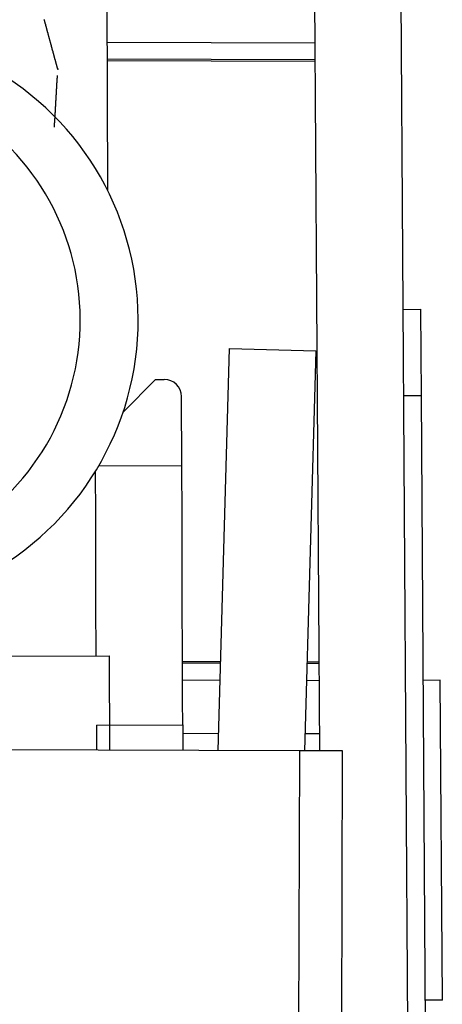
# Model space of a CAD drawing. Extents: x -777 to 945, y -552 to 180.
# Drawn here: x -672 to -667, y -447 to -435 of the extents above; entities that cross this region are included whole.
import ezdxf

# ---------------------------------------------------------------- set-up
doc = ezdxf.new("R2010")
doc.units = 0
doc.layers.get('0').update_dxf_attribs({"linetype": 'CONTINUOUS'})

msp = doc.modelspace()

# ---------------------------------------------------------------- linework, layer by layer
at = {"color": 7, "linetype": 'CONTINUOUS'}
for p, q in [((-667.318, -461.614), (-667.514, -432.313)), ((-670.906, -434.705), (-670.898, -437.235)), ((-668.438, -443.726), (-668.498, -434.718)), ((-668.491, -435.726), (-670.903, -435.718)), ((-668.491, -435.744), (-670.903, -435.736)), ((-667.472, -438.615), (-667.272, -438.613)), ((-667.272, -438.613), (-667.265, -439.613)), ((-669.616, -443.722), (-669.485, -439.065)), ((-669.485, -439.065), (-668.485, -439.094)), ((-668.485, -439.094), (-668.616, -443.726)), ((-670.718, -439.804), (-670.341, -439.424)), ((-670.341, -439.424), (-670.241, -439.424)), ((-670.037, -440.423), (-670.04, -439.623)), ((-667.265, -439.613), (-667.465, -439.615)), ((-667.265, -439.613), (-667.172, -453.613)), ((-676.88, -442.646), (-670.88, -442.626)), ((-670.88, -442.626), (-670.876, -443.718)), ((-670.03, -442.69), (-669.587, -442.691)), ((-670.03, -442.708), (-669.587, -442.709)), ((-668.588, -442.712), (-668.444, -442.713)), ((-668.587, -442.695), (-668.444, -442.695)), ((-667.043, -442.908), (-667.243, -442.909)), ((-667.018, -446.612), (-667.043, -442.908)), ((-671.027, -443.427), (-670.027, -443.423)), ((-671.027, -443.427), (-671.026, -443.718)), ((-670.027, -443.423), (-670.026, -443.721)), ((-668.674, -443.726), (-675.174, -443.704)), ((-668.674, -443.726), (-668.735, -462.208)), ((-668.235, -462.209), (-668.174, -443.727)), ((-668.174, -443.727), (-668.174, -443.727)), ((-667.018, -446.612), (-667.218, -446.613))]:
    msp.add_line(p, q, dxfattribs=at)
at = {"color": 8, "linetype": 'CONTINUOUS'}
for p, q in [((-670.904, -435.518), (-668.492, -435.526)), ((-671.001, -440.427), (-670.037, -440.423)), ((-669.593, -442.909), (-670.029, -442.908)), ((-668.443, -442.913), (-668.593, -442.912)), ((-670.027, -443.521), (-669.61, -443.523)), ((-668.611, -443.526), (-668.439, -443.526))]:
    msp.add_line(p, q, dxfattribs=at)
at = {"color": 7, "linetype": 'CONTINUOUS', "flags": 128}
for points in [[(-671.03, -442.627), (-671.03, -442.548), (-671.032, -442.093), (-671.033, -441.575), (-671.035, -441.012), (-671.037, -440.487)], [(-670.027, -443.423), (-670.027, -443.366), (-670.028, -443.195), (-670.029, -442.918), (-670.03, -442.545), (-670.032, -442.09), (-670.033, -441.571), (-670.035, -441.009), (-670.037, -440.423)], [(-668.174, -443.727), (-668.185, -443.727), (-668.214, -443.727), (-668.261, -443.727), (-668.323, -443.727), (-668.398, -443.727), (-668.484, -443.726), (-668.577, -443.726), (-668.674, -443.726)]]:
    msp.add_lwpolyline(points, dxfattribs=at)
at = {"color": 7}
for points in [[(-671.635, -435.257, 0), (-671.633, -435.261, 0), (-671.632, -435.265, 0), (-671.631, -435.269, 0), (-671.63, -435.273, 0), (-671.629, -435.277, 0), (-671.628, -435.281, 0), (-671.627, -435.285, 0), (-671.626, -435.289, 0), (-671.625, -435.293, 0), (-671.624, -435.297, 0), (-671.623, -435.301, 0), (-671.622, -435.305, 0), (-671.62, -435.309, 0), (-671.619, -435.313, 0), (-671.618, -435.317, 0), (-671.617, -435.321, 0), (-671.616, -435.325, 0), (-671.615, -435.33, 0), (-671.614, -435.334, 0), (-671.613, -435.338, 0), (-671.611, -435.342, 0), (-671.61, -435.346, 0), (-671.609, -435.351, 0), (-671.608, -435.355, 0), (-671.607, -435.359, 0), (-671.606, -435.364, 0), (-671.604, -435.368, 0), (-671.603, -435.372, 0), (-671.602, -435.377, 0), (-671.601, -435.381, 0), (-671.6, -435.386, 0), (-671.598, -435.39, 0), (-671.597, -435.395, 0), (-671.596, -435.399, 0), (-671.595, -435.404, 0), (-671.594, -435.408, 0), (-671.592, -435.413, 0), (-671.591, -435.417, 0), (-671.59, -435.422, 0), (-671.589, -435.426, 0), (-671.587, -435.431, 0), (-671.586, -435.435, 0), (-671.585, -435.44, 0), (-671.584, -435.445, 0), (-671.582, -435.449, 0), (-671.581, -435.454, 0), (-671.58, -435.459, 0), (-671.579, -435.463, 0), (-671.577, -435.468, 0), (-671.576, -435.473, 0), (-671.575, -435.477, 0), (-671.573, -435.482, 0), (-671.572, -435.487, 0), (-671.571, -435.491, 0), (-671.57, -435.496, 0), (-671.568, -435.501, 0), (-671.567, -435.506, 0), (-671.566, -435.51, 0), (-671.565, -435.515, 0), (-671.563, -435.52, 0), (-671.562, -435.524, 0), (-671.561, -435.529, 0), (-671.559, -435.533, 0), (-671.558, -435.538, 0), (-671.557, -435.543, 0), (-671.556, -435.547, 0), (-671.555, -435.552, 0), (-671.553, -435.556, 0), (-671.552, -435.561, 0), (-671.551, -435.565, 0), (-671.55, -435.569, 0), (-671.549, -435.574, 0), (-671.547, -435.578, 0), (-671.546, -435.582, 0), (-671.545, -435.586, 0), (-671.544, -435.591, 0), (-671.543, -435.595, 0), (-671.542, -435.599, 0), (-671.541, -435.603, 0), (-671.54, -435.607, 0), (-671.539, -435.61, 0), (-671.538, -435.614, 0), (-671.536, -435.618, 0), (-671.535, -435.622, 0), (-671.534, -435.625, 0), (-671.534, -435.629, 0), (-671.533, -435.633, 0), (-671.532, -435.636, 0), (-671.531, -435.64, 0), (-671.53, -435.643, 0), (-671.529, -435.646, 0), (-671.528, -435.65, 0), (-671.527, -435.653, 0), (-671.526, -435.656, 0), (-671.525, -435.659, 0), (-671.525, -435.662, 0), (-671.524, -435.665, 0), (-671.523, -435.668, 0), (-671.522, -435.671, 0), (-671.521, -435.674, 0), (-671.521, -435.677, 0), (-671.52, -435.679, 0), (-671.519, -435.682, 0), (-671.518, -435.685, 0), (-671.518, -435.687, 0), (-671.517, -435.69, 0), (-671.516, -435.693, 0), (-671.516, -435.695, 0), (-671.515, -435.698, 0), (-671.514, -435.7, 0), (-671.514, -435.702, 0), (-671.513, -435.705, 0), (-671.512, -435.707, 0), (-671.512, -435.709, 0), (-671.511, -435.712, 0), (-671.511, -435.714, 0), (-671.51, -435.716, 0), (-671.509, -435.718, 0), (-671.509, -435.72, 0), (-671.508, -435.722, 0), (-671.508, -435.724, 0), (-671.507, -435.726, 0), (-671.507, -435.728, 0), (-671.506, -435.73, 0), (-671.506, -435.732, 0), (-671.505, -435.734, 0), (-671.504, -435.736, 0), (-671.504, -435.738, 0), (-671.503, -435.74, 0), (-671.503, -435.741, 0), (-671.503, -435.743, 0), (-671.502, -435.745, 0), (-671.502, -435.747, 0), (-671.501, -435.748, 0), (-671.501, -435.75, 0), (-671.5, -435.752, 0), (-671.5, -435.753, 0), (-671.499, -435.755, 0), (-671.499, -435.757, 0), (-671.498, -435.758, 0), (-671.498, -435.76, 0), (-671.498, -435.761, 0), (-671.497, -435.763, 0), (-671.497, -435.764, 0), (-671.496, -435.765, 0), (-671.496, -435.767, 0), (-671.496, -435.768, 0), (-671.495, -435.77, 0), (-671.495, -435.771, 0), (-671.495, -435.772, 0), (-671.494, -435.774, 0), (-671.494, -435.775, 0), (-671.494, -435.776, 0), (-671.493, -435.777, 0), (-671.493, -435.779, 0), (-671.493, -435.78, 0), (-671.492, -435.781, 0), (-671.492, -435.782, 0), (-671.492, -435.783, 0), (-671.491, -435.784, 0), (-671.491, -435.785, 0), (-671.491, -435.787, 0), (-671.49, -435.788, 0), (-671.49, -435.789, 0), (-671.49, -435.79, 0), (-671.49, -435.791, 0), (-671.489, -435.792, 0), (-671.489, -435.793, 0), (-671.489, -435.794, 0), (-671.489, -435.795, 0), (-671.488, -435.796, 0), (-671.488, -435.797, 0), (-671.488, -435.797, 0), (-671.488, -435.798, 0), (-671.487, -435.799, 0), (-671.487, -435.8, 0), (-671.487, -435.801, 0), (-671.487, -435.802, 0), (-671.486, -435.803, 0), (-671.486, -435.803, 0), (-671.486, -435.804, 0), (-671.486, -435.805, 0), (-671.486, -435.806, 0), (-671.485, -435.807, 0), (-671.485, -435.807, 0), (-671.485, -435.808, 0), (-671.485, -435.809, 0), (-671.484, -435.81, 0), (-671.484, -435.81, 0), (-671.484, -435.811, 0), (-671.484, -435.812, 0), (-671.484, -435.812, 0), (-671.484, -435.813, 0), (-671.483, -435.814, 0), (-671.483, -435.814, 0), (-671.483, -435.815, 0), (-671.483, -435.816, 0), (-671.483, -435.816, 0), (-671.482, -435.817, 0), (-671.482, -435.818, 0), (-671.482, -435.818, 0), (-671.482, -435.819, 0), (-671.482, -435.819, 0), (-671.482, -435.82, 0), (-671.481, -435.821, 0), (-671.481, -435.821, 0), (-671.481, -435.822, 0), (-671.481, -435.822, 0), (-671.481, -435.823, 0), (-671.481, -435.824, 0), (-671.481, -435.824, 0), (-671.48, -435.825, 0), (-671.48, -435.825, 0), (-671.48, -435.826, 0), (-671.48, -435.826, 0), (-671.48, -435.827, 0), (-671.48, -435.827, 0), (-671.479, -435.828, 0), (-671.479, -435.829, 0), (-671.479, -435.829, 0), (-671.479, -435.83, 0), (-671.479, -435.83, 0), (-671.479, -435.831, 0), (-671.479, -435.831, 0), (-671.478, -435.832, 0), (-671.478, -435.832, 0)], [(-671.477, -435.832, 0), (-671.477, -435.832, 0), (-671.477, -435.832, 0), (-671.477, -435.832, 0), (-671.476, -435.832, 0), (-671.476, -435.832, 0), (-671.476, -435.832, 0), (-671.476, -435.832, 0), (-671.476, -435.832, 0), (-671.476, -435.832, 0), (-671.476, -435.832, 0), (-671.476, -435.832, 0), (-671.476, -435.832, 0), (-671.475, -435.832, 0), (-671.475, -435.832, 0), (-671.475, -435.831, 0), (-671.475, -435.831, 0), (-671.475, -435.831, 0), (-671.475, -435.831, 0), (-671.475, -435.831, 0), (-671.475, -435.831, 0), (-671.475, -435.831, 0), (-671.475, -435.831, 0), (-671.474, -435.831, 0), (-671.474, -435.831, 0), (-671.474, -435.831, 0), (-671.474, -435.831, 0), (-671.474, -435.831, 0), (-671.474, -435.831, 0), (-671.474, -435.831, 0), (-671.474, -435.831, 0), (-671.474, -435.831, 0), (-671.474, -435.831, 0), (-671.473, -435.831, 0), (-671.473, -435.831, 0), (-671.473, -435.831, 0), (-671.473, -435.831, 0), (-671.473, -435.831, 0), (-671.473, -435.831, 0), (-671.473, -435.831, 0), (-671.473, -435.831, 0), (-671.473, -435.831, 0), (-671.473, -435.831, 0), (-671.473, -435.831, 0), (-671.473, -435.831, 0), (-671.473, -435.831, 0), (-671.472, -435.831, 0), (-671.472, -435.831, 0), (-671.472, -435.831, 0), (-671.472, -435.831, 0), (-671.472, -435.831, 0), (-671.472, -435.831, 0), (-671.472, -435.831, 0), (-671.472, -435.831, 0), (-671.472, -435.831, 0), (-671.472, -435.831, 0), (-671.472, -435.831, 0), (-671.472, -435.831, 0), (-671.472, -435.831, 0), (-671.472, -435.831, 0), (-671.472, -435.831, 0), (-671.472, -435.831, 0), (-671.472, -435.831, 0), (-671.472, -435.831, 0), (-671.472, -435.83, 0), (-671.472, -435.83, 0), (-671.472, -435.83, 0), (-671.472, -435.83, 0), (-671.472, -435.83, 0), (-671.472, -435.83, 0), (-671.472, -435.83, 0), (-671.472, -435.83, 0), (-671.471, -435.83, 0), (-671.471, -435.83, 0), (-671.471, -435.83, 0), (-671.471, -435.83, 0), (-671.472, -435.83, 0), (-671.472, -435.83, 0), (-671.472, -435.83, 0), (-671.472, -435.83, 0), (-671.472, -435.83, 0), (-671.472, -435.83, 0), (-671.472, -435.83, 0), (-671.472, -435.83, 0), (-671.472, -435.831, 0), (-671.472, -435.831, 0), (-671.472, -435.831, 0), (-671.472, -435.831, 0), (-671.472, -435.831, 0), (-671.472, -435.831, 0), (-671.472, -435.831, 0), (-671.472, -435.831, 0), (-671.472, -435.831, 0), (-671.472, -435.831, 0), (-671.472, -435.831, 0), (-671.472, -435.831, 0), (-671.472, -435.831, 0), (-671.472, -435.831, 0), (-671.472, -435.831, 0), (-671.472, -435.831, 0), (-671.472, -435.831, 0), (-671.472, -435.831, 0), (-671.473, -435.831, 0), (-671.473, -435.831, 0), (-671.473, -435.831, 0), (-671.473, -435.831, 0), (-671.473, -435.831, 0), (-671.473, -435.831, 0), (-671.473, -435.831, 0), (-671.473, -435.831, 0), (-671.473, -435.831, 0), (-671.473, -435.831, 0), (-671.473, -435.831, 0), (-671.473, -435.831, 0), (-671.473, -435.831, 0), (-671.474, -435.831, 0), (-671.474, -435.831, 0), (-671.474, -435.831, 0), (-671.474, -435.831, 0), (-671.474, -435.831, 0), (-671.474, -435.831, 0), (-671.474, -435.831, 0), (-671.474, -435.831, 0), (-671.474, -435.831, 0), (-671.474, -435.831, 0), (-671.474, -435.831, 0), (-671.475, -435.831, 0), (-671.475, -435.831, 0), (-671.475, -435.831, 0), (-671.475, -435.831, 0), (-671.475, -435.831, 0), (-671.475, -435.831, 0), (-671.475, -435.831, 0), (-671.475, -435.831, 0), (-671.475, -435.832, 0), (-671.476, -435.832, 0), (-671.476, -435.832, 0), (-671.476, -435.832, 0), (-671.476, -435.832, 0), (-671.476, -435.832, 0), (-671.476, -435.832, 0), (-671.476, -435.832, 0), (-671.476, -435.832, 0), (-671.476, -435.832, 0), (-671.477, -435.832, 0), (-671.477, -435.832, 0), (-671.477, -435.832, 0), (-671.477, -435.832, 0), (-671.477, -435.832, 0), (-671.477, -435.832, 0), (-671.477, -435.832, 0), (-671.477, -435.832, 0), (-671.477, -435.832, 0), (-671.478, -435.832, 0), (-671.478, -435.832, 0), (-671.478, -435.832, 0), (-671.478, -435.832, 0), (-671.478, -435.832, 0), (-671.478, -435.832, 0), (-671.478, -435.832, 0)], [(-671.514, -436.505, 0), (-671.513, -436.501, 0), (-671.513, -436.496, 0), (-671.513, -436.492, 0), (-671.512, -436.487, 0), (-671.512, -436.482, 0), (-671.512, -436.478, 0), (-671.512, -436.473, 0), (-671.511, -436.469, 0), (-671.511, -436.464, 0), (-671.511, -436.46, 0), (-671.511, -436.455, 0), (-671.51, -436.451, 0), (-671.51, -436.446, 0), (-671.51, -436.441, 0), (-671.51, -436.437, 0), (-671.509, -436.432, 0), (-671.509, -436.428, 0), (-671.509, -436.423, 0), (-671.509, -436.419, 0), (-671.508, -436.414, 0), (-671.508, -436.41, 0), (-671.508, -436.405, 0), (-671.507, -436.401, 0), (-671.507, -436.396, 0), (-671.507, -436.392, 0), (-671.507, -436.387, 0), (-671.506, -436.383, 0), (-671.506, -436.378, 0), (-671.506, -436.374, 0), (-671.506, -436.369, 0), (-671.505, -436.365, 0), (-671.505, -436.36, 0), (-671.505, -436.356, 0), (-671.505, -436.351, 0), (-671.504, -436.347, 0), (-671.504, -436.342, 0), (-671.504, -436.338, 0), (-671.504, -436.334, 0), (-671.503, -436.329, 0), (-671.503, -436.325, 0), (-671.503, -436.32, 0), (-671.503, -436.316, 0), (-671.502, -436.312, 0), (-671.502, -436.307, 0), (-671.502, -436.303, 0), (-671.502, -436.298, 0), (-671.501, -436.294, 0), (-671.501, -436.29, 0), (-671.501, -436.285, 0), (-671.501, -436.281, 0), (-671.5, -436.277, 0), (-671.5, -436.272, 0), (-671.5, -436.268, 0), (-671.5, -436.264, 0), (-671.499, -436.26, 0), (-671.499, -436.255, 0), (-671.499, -436.251, 0), (-671.499, -436.247, 0), (-671.498, -436.243, 0), (-671.498, -436.238, 0), (-671.498, -436.234, 0), (-671.498, -436.23, 0), (-671.497, -436.226, 0), (-671.497, -436.222, 0), (-671.497, -436.217, 0), (-671.497, -436.213, 0), (-671.496, -436.209, 0), (-671.496, -436.205, 0), (-671.496, -436.201, 0), (-671.496, -436.197, 0), (-671.495, -436.193, 0), (-671.495, -436.189, 0), (-671.495, -436.185, 0), (-671.495, -436.181, 0), (-671.494, -436.177, 0), (-671.494, -436.173, 0), (-671.494, -436.169, 0), (-671.494, -436.165, 0), (-671.493, -436.161, 0), (-671.493, -436.157, 0), (-671.493, -436.153, 0), (-671.493, -436.149, 0), (-671.493, -436.145, 0), (-671.492, -436.141, 0), (-671.492, -436.137, 0), (-671.492, -436.133, 0), (-671.492, -436.129, 0), (-671.491, -436.126, 0), (-671.491, -436.122, 0), (-671.491, -436.118, 0), (-671.491, -436.114, 0), (-671.491, -436.11, 0), (-671.49, -436.107, 0), (-671.49, -436.103, 0), (-671.49, -436.099, 0), (-671.49, -436.096, 0), (-671.489, -436.092, 0), (-671.489, -436.088, 0), (-671.489, -436.085, 0), (-671.489, -436.081, 0), (-671.489, -436.077, 0), (-671.488, -436.074, 0), (-671.488, -436.07, 0), (-671.488, -436.067, 0), (-671.488, -436.063, 0), (-671.488, -436.06, 0), (-671.487, -436.056, 0), (-671.487, -436.053, 0), (-671.487, -436.05, 0), (-671.487, -436.046, 0), (-671.487, -436.043, 0), (-671.486, -436.039, 0), (-671.486, -436.036, 0), (-671.486, -436.033, 0), (-671.486, -436.029, 0), (-671.486, -436.026, 0), (-671.485, -436.023, 0), (-671.485, -436.02, 0), (-671.485, -436.016, 0), (-671.485, -436.013, 0), (-671.485, -436.01, 0), (-671.485, -436.007, 0), (-671.484, -436.004, 0), (-671.484, -436.001, 0), (-671.484, -435.998, 0), (-671.484, -435.995, 0), (-671.484, -435.992, 0), (-671.483, -435.989, 0), (-671.483, -435.986, 0), (-671.483, -435.983, 0), (-671.483, -435.98, 0), (-671.483, -435.977, 0), (-671.483, -435.974, 0), (-671.482, -435.971, 0), (-671.482, -435.968, 0), (-671.482, -435.966, 0), (-671.482, -435.963, 0), (-671.482, -435.96, 0), (-671.482, -435.957, 0), (-671.481, -435.954, 0), (-671.481, -435.952, 0), (-671.481, -435.949, 0), (-671.481, -435.946, 0), (-671.481, -435.944, 0), (-671.481, -435.941, 0), (-671.481, -435.938, 0), (-671.48, -435.936, 0), (-671.48, -435.933, 0), (-671.48, -435.93, 0), (-671.48, -435.928, 0), (-671.48, -435.925, 0), (-671.48, -435.923, 0), (-671.479, -435.92, 0), (-671.479, -435.917, 0), (-671.479, -435.915, 0), (-671.479, -435.912, 0), (-671.479, -435.91, 0), (-671.479, -435.907, 0), (-671.479, -435.904, 0)]]:
    msp.add_polyline3d(points, dxfattribs=at)
at = {"color": 7, "linetype": 'CONTINUOUS'}
for centre, radius, start, end in [((-673.893, -438.736), 3.35, 297.457, 62.9249), ((-674.064, -438.737), 2.85, 298.8854, 61.4966), ((-670.24, -439.624), 0.2, 0.191, 90.191)]:
    msp.add_arc(centre, radius, start, end, dxfattribs=at)

doc.saveas('drawing.dxf')
